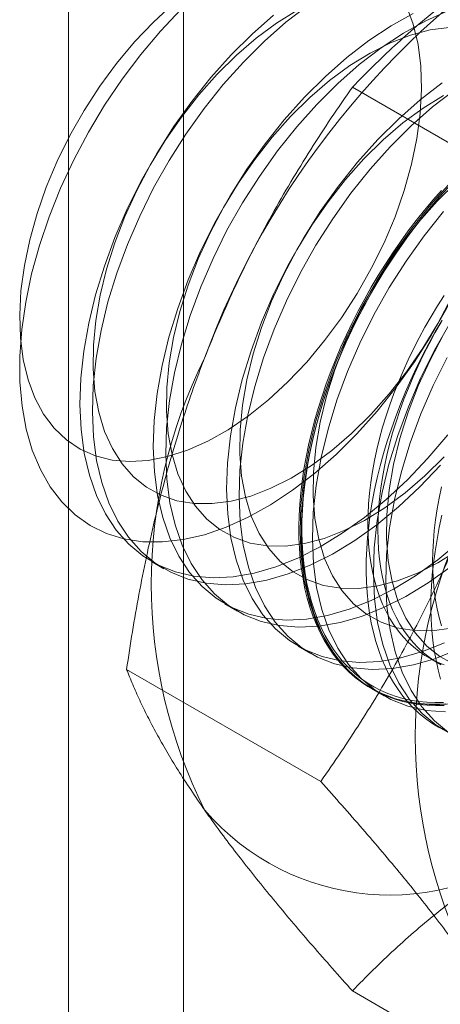
# Model space of a CAD drawing. Units: millimetres. Extents: x 48 to 4248, y 68 to 3038.
# Drawn here: x 3840 to 3843, y 2084 to 2092 of the extents above; entities that cross this region are included whole.
import ezdxf

# ---------------------------------------------------------------- set-up
doc = ezdxf.new("R2010")
doc.units = ezdxf.units.MM
doc.header["$LTSCALE"] = 2

msp = doc.modelspace()

# ---------------------------------------------------------------- linework, layer by layer
at = {"color": 7, "linetype": 'Continuous', "lineweight": 0}
for p, q in [((3841.0716, 1813.8212), (3841.0716, 2163.3007)), ((3840.0322, 1835.2276), (3840.0322, 2161.8439)), ((3844.3538, 2090.8462), (3842.5989, 2091.8593)), ((3840.7835, 2087.573), (3840.8956, 2087.5083)), ((3841.4464, 2087.1903), (3841.5585, 2087.1256)), ((3842.1093, 2086.8077), (3842.2214, 2086.7429)), ((3843.282, 2086.708), (3843.3722, 2086.6559)), ((3842.3126, 2085.5851), (3840.5576, 2086.5982)), ((3842.7722, 2086.425), (3842.8843, 2086.3603)), ((3844.3538, 2082.6808), (3842.5989, 2083.6939))]:
    msp.add_line(p, q, dxfattribs=at)
at = {"color": 7, "linetype": 'Continuous', "lineweight": 0, "flags": 128}
for points in [[(3840.9761, 2092.6096), (3840.7999, 2092.447), (3840.6298, 2092.2676), (3840.4677, 2092.0735), (3840.3153, 2091.8665), (3840.1741, 2091.6488), (3840.0455, 2091.4226), (3839.9309, 2091.1902), (3839.8315, 2090.954), (3839.7482, 2090.7165), (3839.682, 2090.48), (3839.6334, 2090.247), (3839.6031, 2090.02), (3839.5913, 2089.8011), (3839.5981, 2089.5927), (3839.6235, 2089.3969), (3839.6672, 2089.2158), (3839.7288, 2089.0511)], [(3842.6399, 2088.7277), (3842.451, 2088.5399), (3842.2566, 2088.3692), (3842.0585, 2088.2169), (3841.8582, 2088.0844), (3841.6574, 2087.9726), (3841.4578, 2087.8826), (3841.2609, 2087.8151), (3841.0685, 2087.7706), (3840.8822, 2087.7495), (3840.7034, 2087.752), (3840.5337, 2087.7781), (3840.3745, 2087.8275), (3840.2271, 2087.8999), (3840.0927, 2087.9946), (3839.9724, 2088.1109), (3839.8672, 2088.2477), (3839.778, 2088.4041), (3839.7056, 2088.5786), (3839.6505, 2088.7698), (3839.6131, 2088.9761), (3839.5939, 2089.1958), (3839.593, 2089.4272), (3839.6103, 2089.6683), (3839.6457, 2089.917), (3839.699, 2090.1713), (3839.7696, 2090.4292), (3839.8571, 2090.6885), (3839.9606, 2090.947), (3840.0793, 2091.2026), (3840.2123, 2091.4531), (3840.3584, 2091.6966), (3840.5165, 2091.9309), (3840.6851, 2092.1542), (3840.863, 2092.3646), (3841.0486, 2092.5603)], [(3839.7288, 2089.0511), (3839.8076, 2088.9045), (3839.9028, 2088.7777), (3840.0134, 2088.6718), (3840.1383, 2088.5879), (3840.2763, 2088.527), (3840.4259, 2088.4896), (3840.5855, 2088.4762), (3840.7536, 2088.4868), (3840.9284, 2088.5213), (3841.1081, 2088.5795), (3841.2909, 2088.6606), (3841.4749, 2088.764), (3841.6582, 2088.8884), (3841.8389, 2089.0327), (3842.0152, 2089.1953), (3842.1852, 2089.3746), (3842.3473, 2089.5687), (3842.4997, 2089.7757), (3842.641, 2089.9935), (3842.7695, 2090.2197), (3842.8841, 2090.4521), (3842.9836, 2090.6882), (3843.0668, 2090.9258), (3843.1331, 2091.1622), (3843.1816, 2091.3952), (3843.2119, 2091.6223), (3843.2237, 2091.8411), (3843.2169, 2092.0495), (3843.1915, 2092.2453), (3843.1478, 2092.4265), (3843.0863, 2092.5912)], [(3842.0951, 2092.55), (3841.9112, 2092.4359), (3841.729, 2092.3014), (3841.5502, 2092.1478), (3841.3768, 2091.9766)], [(3842.1964, 2092.5975), (3841.998, 2092.445), (3841.8034, 2092.274), (3841.6142, 2092.086)], [(3843.149, 2092.5243), (3842.9479, 2092.4123), (3842.7473, 2092.2796), (3842.5488, 2092.127), (3842.3542, 2091.956), (3842.165, 2091.768)], [(3843.461, 2092.5497), (3843.2611, 2092.4595), (3843.06, 2092.3476), (3842.8594, 2092.2148), (3842.6609, 2092.0623), (3842.4663, 2091.8913), (3842.2771, 2091.7033)], [(3841.8859, 2092.5097), (3841.6913, 2092.3387), (3841.5021, 2092.1507)], [(3843.919, 2092.5199), (3843.9653, 2092.3209), (3843.9936, 2092.1077), (3844.0037, 2091.8819), (3843.9955, 2091.6454), (3843.9691, 2091.4003), (3843.9247, 2091.1485), (3843.8627, 2090.8921), (3843.7836, 2090.6333), (3843.688, 2090.3741), (3843.5767, 2090.1168), (3843.4507, 2089.8635), (3843.311, 2089.6162), (3843.1588, 2089.3771), (3842.9953, 2089.148), (3842.8218, 2088.931), (3842.6399, 2088.7277)], [(3843.4722, 2092.3984), (3843.3006, 2092.3758), (3843.1231, 2092.3294), (3842.9416, 2092.2596), (3842.758, 2092.1673), (3842.5741, 2092.0532), (3842.3919, 2091.9187), (3842.2132, 2091.7651), (3842.0398, 2091.5939)], [(3841.5021, 2092.1507), (3841.3198, 2091.9471), (3841.1461, 2091.7297), (3840.9824, 2091.5003), (3840.8299, 2091.2608), (3840.69, 2091.0131), (3840.5638, 2090.7594), (3840.4523, 2090.5017), (3840.3566, 2090.2422), (3840.2774, 2089.9829), (3840.2152, 2089.7261), (3840.1708, 2089.4739), (3840.1443, 2089.2284), (3840.1362, 2088.9916), (3840.1463, 2088.7655), (3840.1746, 2088.5519), (3840.221, 2088.3526), (3840.2849, 2088.1693), (3840.3659, 2088.0034), (3840.4633, 2087.8565), (3840.5764, 2087.7296), (3840.7041, 2087.6238), (3840.8453, 2087.54), (3840.9991, 2087.479), (3841.164, 2087.4411), (3841.3386, 2087.4268), (3841.5217, 2087.4361), (3841.7115, 2087.469), (3841.9066, 2087.5251), (3842.1054, 2087.6041), (3842.3061, 2087.7052), (3842.5072, 2087.8277), (3842.7069, 2087.9705), (3842.9037, 2088.1324), (3843.0958, 2088.3121), (3843.2817, 2088.5082), (3843.4598, 2088.7188)], [(3841.6142, 2092.086), (3841.4319, 2091.8824), (3841.2582, 2091.665), (3841.0944, 2091.4356), (3840.942, 2091.1961), (3840.8021, 2090.9484), (3840.6759, 2090.6947), (3840.5644, 2090.437), (3840.4687, 2090.1775), (3840.3894, 2089.9182), (3840.3273, 2089.6614), (3840.2829, 2089.4092), (3840.2564, 2089.1637), (3840.2482, 2088.9269), (3840.2584, 2088.7007), (3840.2867, 2088.4871), (3840.333, 2088.2879), (3840.397, 2088.1045), (3840.478, 2087.9387), (3840.5754, 2087.7917), (3840.6885, 2087.6649), (3840.8161, 2087.5591), (3840.9574, 2087.4753), (3841.1112, 2087.4143), (3841.276, 2087.3764), (3841.4507, 2087.3621), (3841.6338, 2087.3714), (3841.8236, 2087.4042), (3842.0187, 2087.4604), (3842.2175, 2087.5394), (3842.4182, 2087.6405), (3842.6193, 2087.763), (3842.819, 2087.9058), (3843.0158, 2088.0677), (3843.2079, 2088.2474), (3843.3938, 2088.4434)], [(3841.3768, 2091.9766), (3841.2106, 2091.7896), (3841.0531, 2091.5888), (3840.9061, 2091.3762), (3840.771, 2091.1539), (3840.6493, 2090.9243), (3840.5421, 2090.6897), (3840.4507, 2090.4526), (3840.3758, 2090.2153), (3840.3184, 2089.9802), (3840.2789, 2089.7499), (3840.2578, 2089.5267), (3840.2553, 2089.3128), (3840.2714, 2089.1104), (3840.306, 2088.9217), (3840.3587, 2088.7486), (3840.429, 2088.5928), (3840.5161, 2088.4559), (3840.6191, 2088.3394), (3840.7371, 2088.2444), (3840.8687, 2088.1719), (3841.0127, 2088.1227), (3841.1675, 2088.0972), (3841.3315, 2088.0958), (3841.5032, 2088.1184), (3841.6807, 2088.1648), (3841.8622, 2088.2345), (3842.0458, 2088.3269), (3842.2296, 2088.4409), (3842.4119, 2088.5755), (3842.5906, 2088.7291), (3842.764, 2088.9003), (3842.9303, 2089.0872), (3843.0877, 2089.2881), (3843.2348, 2089.5007), (3843.3698, 2089.723), (3843.4916, 2089.9526)], [(3843.4102, 2091.8969), (3843.2117, 2091.7443), (3843.0171, 2091.5734), (3842.8279, 2091.3853)], [(3843.5223, 2091.8322), (3843.3238, 2091.6796), (3843.1292, 2091.5086), (3842.94, 2091.3206)], [(3842.165, 2091.768), (3841.9828, 2091.5644), (3841.809, 2091.347), (3841.6453, 2091.1176), (3841.4928, 2090.8781), (3841.3529, 2090.6305), (3841.2267, 2090.3767), (3841.1153, 2090.119), (3841.0195, 2089.8595), (3840.9403, 2089.6002), (3840.8782, 2089.3434), (3840.8337, 2089.0912), (3840.8073, 2088.8457), (3840.7991, 2088.6089), (3840.8092, 2088.3828), (3840.8375, 2088.1692), (3840.8839, 2087.9699), (3840.9478, 2087.7866), (3841.0288, 2087.6207), (3841.1263, 2087.4738), (3841.2393, 2087.3469), (3841.367, 2087.2411), (3841.5083, 2087.1573), (3841.662, 2087.0963), (3841.8269, 2087.0584), (3842.0015, 2087.0441), (3842.1846, 2087.0534), (3842.3744, 2087.0863), (3842.5695, 2087.1424), (3842.7683, 2087.2214), (3842.969, 2087.3225), (3843.1701, 2087.445), (3843.3698, 2087.5878), (3843.5666, 2087.7497)], [(3843.4209, 2091.7846), (3843.237, 2091.6705), (3843.0548, 2091.536), (3842.8761, 2091.3824), (3842.7027, 2091.2112)], [(3842.2771, 2091.7033), (3842.0948, 2091.4997), (3841.9211, 2091.2823), (3841.7574, 2091.0529), (3841.6049, 2090.8134), (3841.465, 2090.5657), (3841.3388, 2090.312), (3841.2273, 2090.0543), (3841.1316, 2089.7948), (3841.0524, 2089.5355), (3840.9902, 2089.2787), (3840.9458, 2089.0265), (3840.9194, 2088.781), (3840.9112, 2088.5442), (3840.9213, 2088.3181), (3840.9496, 2088.1045), (3840.996, 2087.9052), (3841.0599, 2087.7219), (3841.1409, 2087.556), (3841.2383, 2087.4091), (3841.3514, 2087.2822), (3841.4791, 2087.1764), (3841.6203, 2087.0926), (3841.7741, 2087.0316), (3841.939, 2086.9937), (3842.1136, 2086.9794), (3842.2967, 2086.9887), (3842.4865, 2087.0216), (3842.6816, 2087.0777), (3842.8804, 2087.1567), (3843.0811, 2087.2578), (3843.2822, 2087.3803), (3843.4819, 2087.5231)], [(3842.0398, 2091.5939), (3841.8735, 2091.4069), (3841.716, 2091.2061), (3841.569, 2090.9935), (3841.4339, 2090.7712), (3841.3122, 2090.5416), (3841.2051, 2090.307), (3841.1136, 2090.0699), (3841.0387, 2089.8326), (3840.9813, 2089.5975), (3840.9418, 2089.3672), (3840.9207, 2089.144), (3840.9182, 2088.9301), (3840.9343, 2088.7277), (3840.9689, 2088.539), (3841.0216, 2088.3659), (3841.0919, 2088.2101), (3841.179, 2088.0732), (3841.282, 2087.9567), (3841.4, 2087.8617), (3841.5316, 2087.7892), (3841.6756, 2087.74), (3841.8304, 2087.7145), (3841.9945, 2087.7131), (3842.1661, 2087.7357), (3842.3436, 2087.7821), (3842.5251, 2087.8519), (3842.7087, 2087.9442), (3842.8926, 2088.0582), (3843.0748, 2088.1928), (3843.2535, 2088.3464), (3843.4269, 2088.5176)], [(3842.8279, 2091.3853), (3842.6457, 2091.1817), (3842.472, 2090.9643), (3842.3082, 2090.7349), (3842.1557, 2090.4954), (3842.0158, 2090.2478), (3841.8896, 2089.994), (3841.7782, 2089.7363), (3841.6824, 2089.4768), (3841.6032, 2089.2175), (3841.5411, 2088.9608), (3841.4966, 2088.7086), (3841.4702, 2088.463), (3841.462, 2088.2262), (3841.4721, 2088.0001), (3841.5004, 2087.7865), (3841.5468, 2087.5872), (3841.6107, 2087.4039), (3841.6917, 2087.238), (3841.7892, 2087.0911), (3841.9022, 2086.9642), (3842.0299, 2086.8584), (3842.1712, 2086.7747), (3842.3249, 2086.7136), (3842.4898, 2086.6757), (3842.6645, 2086.6614), (3842.8475, 2086.6707), (3843.0373, 2086.7036), (3843.2325, 2086.7597), (3843.4312, 2086.8387)], [(3842.94, 2091.3206), (3842.7578, 2091.117), (3842.584, 2090.8996), (3842.4203, 2090.6702), (3842.2678, 2090.4307), (3842.1279, 2090.1831), (3842.0017, 2089.9293), (3841.8903, 2089.6716), (3841.7945, 2089.4121), (3841.7153, 2089.1528), (3841.6532, 2088.896), (3841.6087, 2088.6438), (3841.5823, 2088.3983), (3841.5741, 2088.1615), (3841.5842, 2087.9354), (3841.6125, 2087.7218), (3841.6589, 2087.5225), (3841.7228, 2087.3392), (3841.8038, 2087.1733), (3841.9013, 2087.0264), (3842.0143, 2086.8995), (3842.142, 2086.7937), (3842.2833, 2086.7099), (3842.437, 2086.6489), (3842.6019, 2086.611), (3842.7766, 2086.5967), (3842.9596, 2086.606), (3843.1494, 2086.6389), (3843.3445, 2086.695), (3843.5433, 2086.774)], [(3842.7027, 2091.2112), (3842.5364, 2091.0242), (3842.3789, 2090.8234), (3842.2319, 2090.6108), (3842.0969, 2090.3885), (3841.9751, 2090.1589), (3841.868, 2089.9243), (3841.7765, 2089.6872), (3841.7017, 2089.4499), (3841.6442, 2089.2149), (3841.6047, 2088.9845), (3841.5836, 2088.7613), (3841.5811, 2088.5474), (3841.5973, 2088.3451), (3841.6318, 2088.1563), (3841.6845, 2087.9832), (3841.7548, 2087.8274), (3841.8419, 2087.6905), (3841.9449, 2087.574), (3842.0629, 2087.479), (3842.1945, 2087.4065), (3842.3385, 2087.3573), (3842.4933, 2087.3318), (3842.6574, 2087.3304), (3842.829, 2087.353), (3843.0065, 2087.3994), (3843.188, 2087.4692), (3843.3716, 2087.5615), (3843.5555, 2087.6755)], [(3843.444, 2086.2886), (3843.3656, 2086.2848), (3843.2886, 2086.2853), (3843.2133, 2086.2902), (3843.1396, 2086.2994), (3843.0677, 2086.3129), (3842.9978, 2086.3308), (3842.9298, 2086.3529), (3842.864, 2086.3792), (3842.8004, 2086.4097), (3842.7391, 2086.4444), (3842.6803, 2086.4832), (3842.6239, 2086.5261), (3842.5702, 2086.5729), (3842.5191, 2086.6236), (3842.4707, 2086.6782), (3842.4252, 2086.7365), (3842.3826, 2086.7984), (3842.3429, 2086.8639), (3842.3062, 2086.9329), (3842.2727, 2087.0052), (3842.2422, 2087.0808), (3842.2149, 2087.1595), (3842.1909, 2087.2412), (3842.17, 2087.3258), (3842.1525, 2087.4132), (3842.1382, 2087.5032), (3842.1273, 2087.5957), (3842.1198, 2087.6905), (3842.1156, 2087.7875), (3842.1147, 2087.8866), (3842.1173, 2087.9876), (3842.1231, 2088.0903), (3842.1324, 2088.1947), (3842.1449, 2088.3004), (3842.1608, 2088.4075), (3842.18, 2088.5156), (3842.2025, 2088.6247), (3842.2282, 2088.7346), (3842.257, 2088.8451), (3842.2891, 2088.9561), (3842.3242, 2089.0673), (3842.3624, 2089.1786), (3842.4035, 2089.2899), (3842.4476, 2089.4009), (3842.4945, 2089.5115), (3842.5443, 2089.6216), (3842.5967, 2089.7309), (3842.6518, 2089.8393), (3842.7094, 2089.9467), (3842.7695, 2090.0528), (3842.8319, 2090.1575), (3842.8966, 2090.2607), (3842.9635, 2090.3621), (3843.0325, 2090.4617), (3843.1034, 2090.5593), (3843.1762, 2090.6547), (3843.2507, 2090.7478), (3843.3269, 2090.8384), (3843.4046, 2090.9265)], [(3843.4908, 2091.0026), (3843.3086, 2090.799), (3843.1349, 2090.5816), (3842.9711, 2090.3522), (3842.8186, 2090.1127), (3842.6787, 2089.8651), (3842.5525, 2089.6113), (3842.4411, 2089.3536), (3842.3453, 2089.0941), (3842.2661, 2088.8348), (3842.204, 2088.5781), (3842.1595, 2088.3259), (3842.1331, 2088.0803), (3842.1249, 2087.8435), (3842.135, 2087.6174), (3842.1634, 2087.4038), (3842.2097, 2087.2045), (3842.2736, 2087.0212), (3842.3547, 2086.8554), (3842.4521, 2086.7084), (3842.5651, 2086.5815), (3842.6928, 2086.4757), (3842.8341, 2086.392), (3842.9878, 2086.3309), (3843.1527, 2086.2931), (3843.3274, 2086.2787), (3843.5104, 2086.288)], [(3843.4664, 2090.9565), (3843.388, 2090.8698), (3843.3111, 2090.7805), (3843.2357, 2090.6886), (3843.162, 2090.5943), (3843.0902, 2090.4978), (3843.0202, 2090.3992), (3842.9523, 2090.2987), (3842.8864, 2090.1963), (3842.8229, 2090.0924), (3842.7616, 2089.9869), (3842.7027, 2089.8802), (3842.6464, 2089.7723), (3842.5926, 2089.6634), (3842.5415, 2089.5537), (3842.4932, 2089.4433), (3842.4477, 2089.3325), (3842.405, 2089.2213), (3842.3654, 2089.11), (3842.3287, 2088.9987), (3842.2951, 2088.8876), (3842.2647, 2088.7768), (3842.2374, 2088.6666), (3842.2133, 2088.5571), (3842.1925, 2088.4485), (3842.1749, 2088.3408), (3842.1607, 2088.2344), (3842.1498, 2088.1293), (3842.1422, 2088.0258), (3842.138, 2087.9239), (3842.1372, 2087.8238), (3842.1397, 2087.7258), (3842.1456, 2087.6298), (3842.1548, 2087.5362), (3842.1674, 2087.4449), (3842.1833, 2087.3562), (3842.2025, 2087.2702), (3842.2249, 2087.187), (3842.2506, 2087.1068), (3842.2795, 2087.0296), (3842.3115, 2086.9557), (3842.3466, 2086.885), (3842.3848, 2086.8178), (3842.426, 2086.754), (3842.4701, 2086.6939), (3842.517, 2086.6375), (3842.5667, 2086.5848), (3842.6192, 2086.536), (3842.6742, 2086.4912), (3842.7318, 2086.4504), (3842.7919, 2086.4136), (3842.8544, 2086.381), (3842.9191, 2086.3525), (3842.986, 2086.3283), (3843.0549, 2086.3084), (3843.1259, 2086.2927), (3843.1987, 2086.2813), (3843.2732, 2086.2743), (3843.3494, 2086.2716), (3843.4271, 2086.2732)], [(3843.4225, 2086.3004), (3843.3454, 2086.2987), (3843.2698, 2086.3014), (3843.1958, 2086.3084), (3843.1235, 2086.3197), (3843.0531, 2086.3353), (3842.9846, 2086.3551), (3842.9182, 2086.3791), (3842.854, 2086.4074), (3842.792, 2086.4398), (3842.7323, 2086.4763), (3842.6751, 2086.5168), (3842.6205, 2086.5613), (3842.5684, 2086.6097), (3842.519, 2086.662), (3842.4724, 2086.718), (3842.4287, 2086.7777), (3842.3878, 2086.841), (3842.3499, 2086.9077), (3842.3151, 2086.9779), (3842.2833, 2087.0513), (3842.2546, 2087.1279), (3842.2291, 2087.2076), (3842.2068, 2087.2901), (3842.1878, 2087.3755), (3842.172, 2087.4636), (3842.1595, 2087.5542), (3842.1503, 2087.6471), (3842.1445, 2087.7424), (3842.142, 2087.8398), (3842.1428, 2087.9391), (3842.147, 2088.0402), (3842.1545, 2088.143), (3842.1653, 2088.2474), (3842.1795, 2088.353), (3842.1969, 2088.4599), (3842.2176, 2088.5677), (3842.2415, 2088.6764), (3842.2685, 2088.7858), (3842.2988, 2088.8958), (3842.3321, 2089.0061), (3842.3685, 2089.1166), (3842.4079, 2089.2271), (3842.4502, 2089.3374), (3842.4954, 2089.4475), (3842.5434, 2089.557), (3842.5941, 2089.666), (3842.6475, 2089.774), (3842.7034, 2089.8812), (3842.7619, 2089.9871), (3842.8227, 2090.0918), (3842.8858, 2090.195), (3842.9512, 2090.2966), (3843.0186, 2090.3964), (3843.0881, 2090.4943), (3843.1594, 2090.5901), (3843.2325, 2090.6837), (3843.3074, 2090.7749), (3843.3838, 2090.8637), (3843.4616, 2090.9497)], [(3843.539, 2090.9997), (3843.3656, 2090.8285)], [(3843.3656, 2090.8285), (3843.1993, 2090.6415), (3843.0419, 2090.4407), (3842.8948, 2090.2281), (3842.7598, 2090.0058), (3842.638, 2089.7762), (3842.5309, 2089.5416), (3842.4394, 2089.3045), (3842.3646, 2089.0672), (3842.3071, 2088.8322), (3842.2676, 2088.6018), (3842.2465, 2088.3786), (3842.244, 2088.1647), (3842.2602, 2087.9624), (3842.2948, 2087.7736), (3842.3474, 2087.6005), (3842.4177, 2087.4447), (3842.5048, 2087.3078), (3842.6079, 2087.1913), (3842.7258, 2087.0963), (3842.8574, 2087.0238), (3843.0014, 2086.9746), (3843.1562, 2086.9491), (3843.3203, 2086.9477), (3843.4919, 2086.9703)], [(3843.4207, 2090.7343), (3843.247, 2090.5169), (3843.0832, 2090.2875), (3842.9307, 2090.048), (3842.7908, 2089.8004), (3842.6646, 2089.5466), (3842.5532, 2089.2889), (3842.4574, 2089.0294), (3842.3782, 2088.7701), (3842.3161, 2088.5134), (3842.2716, 2088.2612), (3842.2452, 2088.0156), (3842.237, 2087.7788), (3842.2471, 2087.5527), (3842.2754, 2087.3391), (3842.3218, 2087.1398), (3842.3857, 2086.9565), (3842.4667, 2086.7906), (3842.5642, 2086.6437), (3842.6772, 2086.5168), (3842.8049, 2086.411), (3842.9462, 2086.3273), (3843.0999, 2086.2662), (3843.2648, 2086.2283), (3843.4395, 2086.214)], [(3843.4283, 2089.9759), (3843.368, 2089.8825), (3843.31, 2089.7874), (3843.2543, 2089.6909), (3843.201, 2089.5931), (3843.1502, 2089.4943), (3843.102, 2089.3944), (3843.0565, 2089.2939), (3843.0138, 2089.1928), (3842.9739, 2089.0913), (3842.9369, 2088.9896), (3842.903, 2088.8879), (3842.872, 2088.7863), (3842.8442, 2088.6851), (3842.8195, 2088.5845), (3842.7981, 2088.4845), (3842.7798, 2088.3855), (3842.7649, 2088.2875), (3842.7532, 2088.1908), (3842.7449, 2088.0955), (3842.7399, 2088.0018), (3842.7382, 2087.9099), (3842.7399, 2087.8199), (3842.7449, 2087.732), (3842.7532, 2087.6463), (3842.7649, 2087.563), (3842.7798, 2087.4823), (3842.7981, 2087.4044), (3842.8195, 2087.3292), (3842.8442, 2087.257), (3842.872, 2087.188), (3842.903, 2087.1221), (3842.9369, 2087.0596), (3842.9739, 2087.0006), (3843.0138, 2086.9452), (3843.0565, 2086.8934), (3843.102, 2086.8453), (3843.1502, 2086.8012), (3843.201, 2086.7609), (3843.2543, 2086.7247), (3843.31, 2086.6925), (3843.368, 2086.6645), (3843.4283, 2086.6406)], [(3843.4083, 2089.7544), (3843.347, 2089.649), (3843.2881, 2089.5422), (3843.2318, 2089.4343), (3843.178, 2089.3254), (3843.1269, 2089.2157), (3843.0786, 2089.1054), (3843.033, 2088.9945), (3842.9904, 2088.8833), (3842.9507, 2088.772), (3842.9141, 2088.6607), (3842.8805, 2088.5496), (3842.8501, 2088.4389), (3842.8228, 2088.3287), (3842.7987, 2088.2192), (3842.7779, 2088.1105), (3842.7603, 2088.0029), (3842.7461, 2087.8965), (3842.7352, 2087.7914), (3842.7276, 2087.6878), (3842.7234, 2087.586), (3842.7226, 2087.4859), (3842.7251, 2087.3878), (3842.731, 2087.2919), (3842.7402, 2087.1982), (3842.7528, 2087.107), (3842.7687, 2087.0183), (3842.7879, 2086.9323), (3842.8103, 2086.8491), (3842.836, 2086.7689), (3842.8649, 2086.6917), (3842.8969, 2086.6177), (3842.932, 2086.5471), (3842.9702, 2086.4798), (3843.0114, 2086.4161), (3843.0555, 2086.3559), (3843.1024, 2086.2995), (3843.1521, 2086.2469), (3843.2046, 2086.1981), (3843.2596, 2086.1533), (3843.3172, 2086.1124), (3843.3773, 2086.0757), (3843.4398, 2086.0431)], [(3843.4815, 2089.73), (3843.3416, 2089.4824), (3843.2154, 2089.2287), (3843.104, 2088.9709), (3843.0083, 2088.7114), (3842.929, 2088.4522), (3842.8669, 2088.1954), (3842.8224, 2087.9432), (3842.796, 2087.6976), (3842.7878, 2087.4608), (3842.7979, 2087.2347), (3842.8263, 2087.0211), (3842.8726, 2086.8218), (3842.9365, 2086.6385), (3843.0176, 2086.4727), (3843.115, 2086.3257), (3843.228, 2086.1988), (3843.3557, 2086.093), (3843.497, 2086.0093)], [(3843.4003, 2089.7353), (3843.3446, 2089.6388), (3843.2913, 2089.541), (3843.2405, 2089.4421), (3843.1923, 2089.3423), (3843.1468, 2089.2418), (3843.104, 2089.1407), (3843.0642, 2089.0392), (3843.0272, 2088.9375), (3842.9932, 2088.8358), (3842.9623, 2088.7342), (3842.9345, 2088.633), (3842.9098, 2088.5324), (3842.8884, 2088.4324), (3842.8701, 2088.3334), (3842.8552, 2088.2354), (3842.8435, 2088.1387), (3842.8351, 2088.0434), (3842.8301, 2087.9497), (3842.8285, 2087.8578), (3842.8301, 2087.7678), (3842.8351, 2087.6798), (3842.8435, 2087.5942), (3842.8552, 2087.5109), (3842.8701, 2087.4302), (3842.8884, 2087.3522), (3842.9098, 2087.2771), (3842.9345, 2087.2049), (3842.9623, 2087.1358), (3842.9932, 2087.07), (3843.0272, 2087.0075), (3843.0642, 2086.9485), (3843.104, 2086.893), (3843.1468, 2086.8413), (3843.1923, 2086.7932), (3843.2405, 2086.7491), (3843.2913, 2086.7088), (3843.3446, 2086.6726), (3843.4003, 2086.6404)], [(3843.4227, 2089.6231), (3843.3009, 2089.3935), (3843.1938, 2089.159), (3843.1023, 2088.9218), (3843.0275, 2088.6845), (3842.97, 2088.4495), (3842.9305, 2088.2192), (3842.9094, 2087.9959), (3842.9069, 2087.782), (3842.9231, 2087.5797), (3842.9577, 2087.391), (3843.0104, 2087.2178), (3843.0806, 2087.062), (3843.1677, 2086.9251), (3843.2708, 2086.8086), (3843.3887, 2086.7136), (3843.5203, 2086.6411)], [(3843.4537, 2089.4177), (3843.3275, 2089.1639), (3843.2161, 2088.9062), (3843.1203, 2088.6467), (3843.0411, 2088.3874), (3842.979, 2088.1307), (3842.9345, 2087.8785), (3842.9081, 2087.6329), (3842.8999, 2087.3961), (3842.91, 2087.17), (3842.9384, 2086.9564), (3842.9847, 2086.7571), (3843.0486, 2086.5738), (3843.1297, 2086.408), (3843.2271, 2086.261), (3843.3401, 2086.1341), (3843.4678, 2086.0283)], [(3843.4049, 2088.2465), (3843.3835, 2088.1466), (3843.3652, 2088.0476), (3843.3503, 2087.9496), (3843.3386, 2087.8529), (3843.3303, 2087.7576), (3843.3253, 2087.6639), (3843.3236, 2087.5719), (3843.3253, 2087.4819), (3843.3303, 2087.394), (3843.3386, 2087.3084), (3843.3503, 2087.2251), (3843.3652, 2087.1444), (3843.3835, 2087.0664), (3843.4049, 2086.9913)], [(3843.4082, 2087.9907), (3843.3841, 2087.8812), (3843.3633, 2087.7726), (3843.3457, 2087.665), (3843.3315, 2087.5585), (3843.3206, 2087.4535), (3843.313, 2087.3499), (3843.3088, 2087.248), (3843.308, 2087.148), (3843.3105, 2087.0499), (3843.3164, 2086.9539), (3843.3256, 2086.8603), (3843.3382, 2086.769), (3843.3541, 2086.6803), (3843.3733, 2086.5943), (3843.3957, 2086.5111)]]:
    msp.add_lwpolyline(points, dxfattribs=at)
at = {"color": 7, "linetype": 'Continuous', "lineweight": 0}
for centre, radius, start, end in [((3848.4578, 2086.7621), 7.6675, 122.62208, 159.78878), ((3845.3454, 2087.3697), 4.5648, 153.43642, 206.56358), ((3847.7319, 2085.992), 4.5648, 153.43642, 206.56358), ((3842.9338, 2086.7613), 2.2015, 220.60924, 309.17172)]:
    msp.add_arc(centre, radius, start, end, dxfattribs=at)
for points, knots in [([(3842.5989, 2091.8593), (3842.6604, 2091.9225), (3842.7834, 2092.049), (3842.9764, 2092.2322), (3843.1756, 2092.4096), (3843.3817, 2092.5805), (3843.599, 2092.7478), (3843.8285, 2092.9106), (3844.0694, 2093.0691), (3844.2394, 2093.1697), (3844.3243, 2093.22)], [0, 0, 0, 0, 0.128537, 0.257172, 0.380213, 0.503284, 0.626313, 0.750861, 0.875459, 1, 1, 1, 1]), ([(3842.5989, 2091.8593), (3842.5346, 2091.7667), (3842.4062, 2091.5815), (3842.2205, 2091.2957), (3842.0407, 2091.0035), (3841.8676, 2090.7026), (3841.702, 2090.3931), (3841.5449, 2090.0739), (3841.3969, 2089.7472), (3841.3073, 2089.5231), (3841.2625, 2089.4111)], [0, 0, 0, 0, 0.123627, 0.247252, 0.371298, 0.49534, 0.621101, 0.746858, 0.87343, 1, 1, 1, 1]), ([(3841.2625, 2089.4111), (3841.2386, 2089.3485), (3841.1757, 2089.1834), (3841.0815, 2088.9113), (3840.9818, 2088.5938), (3840.8912, 2088.2717), (3840.809, 2087.9442), (3840.7348, 2087.6124), (3840.6684, 2087.2764), (3840.6088, 2086.9384), (3840.5747, 2086.7116), (3840.5576, 2086.5982)], [0, 0, 0, 0, 0.070004, 0.184894, 0.299785, 0.415301, 0.530821, 0.647921, 0.765024, 0.882511, 1, 1, 1, 1]), ([(3843.649, 2088.0334), (3843.6244, 2087.9712), (3843.5597, 2087.8072), (3843.4469, 2087.5458), (3843.3088, 2087.2504), (3843.162, 2086.9608), (3843.0065, 2086.6756), (3842.8432, 2086.3953), (3842.6723, 2086.1196), (3842.4957, 2085.8491), (3842.3736, 2085.6731), (3842.3126, 2085.5851)], [0, 0, 0, 0, 0.070004, 0.184894, 0.299785, 0.415301, 0.530821, 0.647921, 0.765024, 0.882511, 1, 1, 1, 1]), ([(3840.5576, 2086.5982), (3840.5756, 2086.5531), (3840.6116, 2086.4628), (3840.675, 2086.3209), (3840.7463, 2086.1736), (3840.8273, 2086.0194), (3840.9185, 2085.8581), (3841.0213, 2085.689), (3841.1346, 2085.5131), (3841.2198, 2085.3899), (3841.2625, 2085.3284)], [0, 0, 0, 0, 0.123627, 0.247252, 0.371298, 0.49534, 0.621101, 0.746858, 0.87343, 1, 1, 1, 1]), ([(3842.3126, 2085.5851), (3842.3768, 2085.5133), (3842.5052, 2085.3696), (3842.691, 2085.1571), (3842.8707, 2084.9472), (3843.0439, 2084.7398), (3843.2094, 2084.5356), (3843.3666, 2084.3351), (3843.5145, 2084.1392), (3843.6041, 2084.0135), (3843.649, 2083.9507)], [0, 0, 0, 0, 0.123627, 0.247252, 0.371298, 0.49534, 0.621101, 0.746858, 0.87343, 1, 1, 1, 1]), ([(3841.2625, 2085.3284), (3841.287, 2085.2938), (3841.3518, 2085.2024), (3841.4645, 2085.0498), (3841.6026, 2084.8695), (3841.7495, 2084.6844), (3841.9049, 2084.4941), (3842.0683, 2084.2994), (3842.2391, 2084.1005), (3842.4157, 2083.8987), (3842.5378, 2083.7622), (3842.5989, 2083.6939)], [0, 0, 0, 0, 0.070004, 0.184894, 0.299785, 0.415301, 0.530821, 0.647921, 0.765024, 0.882511, 1, 1, 1, 1]), ([(3842.5989, 2083.6939), (3842.6604, 2083.7571), (3842.7834, 2083.8836), (3842.9764, 2084.0668), (3843.1756, 2084.2442), (3843.3817, 2084.4151), (3843.599, 2084.5823), (3843.8285, 2084.7452), (3844.0694, 2084.9037), (3844.2394, 2085.0043), (3844.3243, 2085.0546)], [0, 0, 0, 0, 0.128537, 0.257172, 0.380213, 0.503284, 0.626313, 0.750861, 0.875459, 1, 1, 1, 1])]:
    msp.add_open_spline(points, degree=3, knots=knots, dxfattribs=at)

doc.saveas('drawing.dxf')
